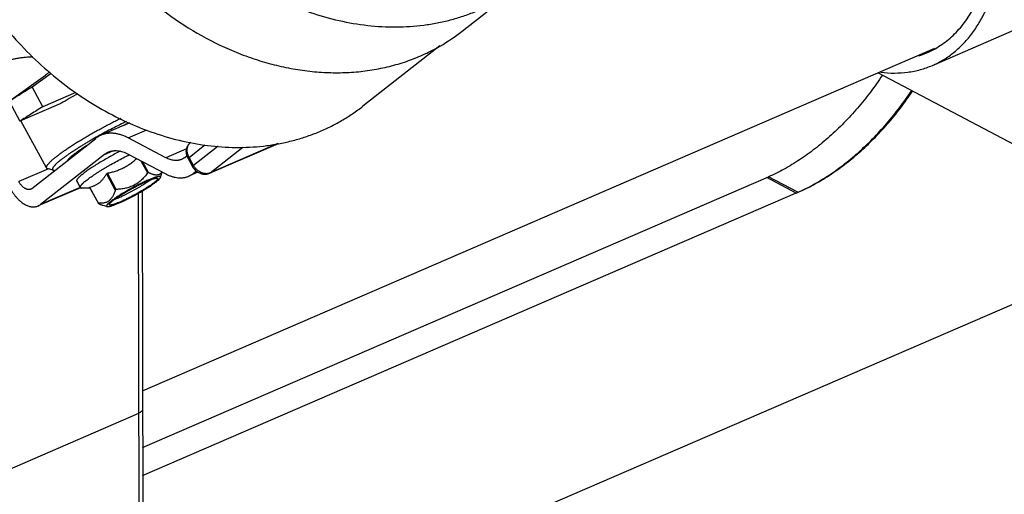
# Model space of a CAD drawing. Units: inches. Extents: x 0 to 221, y 0 to 155.
# Drawn here: x 177 to 181, y 94 to 96 of the extents above; entities that cross this region are included whole.
import ezdxf

# ---------------------------------------------------------------- set-up
doc = ezdxf.new("R2010")
doc.units = ezdxf.units.IN
doc.header["$LTSCALE"] = 1.87
doc.header["$MEASUREMENT"] = 0
doc.layers.get('0').update_dxf_attribs({"linetype": 'CONTINUOUS'})

msp = doc.modelspace()

# ---------------------------------------------------------------- linework, layer by layer
at = {"linetype": 'Continuous'}
for p, q in [((178.5386, 95.8476), (178.7898, 96.0448)), ((180.5575, 95.7004), (180.9955, 95.8899)), ((178.5386, 95.8476), (178.5393, 95.8481)), ((177.1659, 94.3019), (180.5685, 95.7738)), ((178.443, 95.7852), (178.1126, 95.5256)), ((180.3246, 95.6683), (180.9629, 95.3314)), ((176.5932, 95.5463), (176.7489, 95.6585)), ((176.6916, 95.6085), (176.7736, 95.6673)), ((176.7383, 95.5228), (176.6916, 95.6085)), ((176.8795, 95.5846), (176.7383, 95.5228)), ((176.5932, 95.5463), (176.6399, 95.4605)), ((176.8155, 95.5365), (176.6399, 95.4605)), ((176.7532, 95.2601), (176.6432, 95.4619)), ((177.1108, 95.4534), (176.988, 95.4003)), ((177.1048, 95.3887), (177.1852, 95.4235)), ((176.6912, 95.1714), (176.965, 95.3865)), ((177.2664, 95.3034), (177.1048, 95.3887)), ((177.0024, 95.3179), (177.038, 95.3333)), ((177.3556, 95.342), (177.2664, 95.3034)), ((177.3661, 95.3053), (177.4337, 95.3584)), ((177.4904, 95.3539), (177.3848, 95.271)), ((177.4542, 95.237), (177.7497, 95.3648)), ((177.7475, 95.3643), (177.4567, 95.2385)), ((177.4567, 95.2385), (177.597, 95.3487)), ((177.0024, 95.3179), (176.7286, 95.1028)), ((177.1049, 95.3195), (177.2665, 95.2342)), ((177.1588, 95.291), (177.1877, 95.2382)), ((177.3472, 95.3046), (177.3568, 95.3122)), ((177.3618, 95.3003), (177.3805, 95.266)), ((177.3848, 95.271), (177.3661, 95.3053)), ((176.7622, 95.2559), (176.6352, 95.2009)), ((176.7836, 95.2497), (176.7573, 95.2572)), ((177.1919, 95.24), (177.1662, 95.2871)), ((177.3973, 95.246), (177.3846, 95.236)), ((176.8834, 95.2032), (176.8983, 95.1758)), ((177.0112, 95.2343), (177.0491, 95.1647)), ((177.0536, 95.1675), (177.0156, 95.2371)), ((177.1664, 94.0587), (179.8543, 95.2214)), ((177.2434, 95.2192), (177.2505, 95.2427)), ((177.4042, 95.2413), (177.3652, 95.2244)), ((177.4012, 95.2432), (177.3846, 95.236)), ((177.4542, 95.237), (177.4567, 95.2385)), ((179.9725, 95.1519), (179.8468, 95.2182)), ((179.9799, 95.1551), (179.8543, 95.2214)), ((176.8992, 95.1748), (176.7178, 95.0964)), ((176.8982, 95.1762), (176.7286, 95.1028)), ((176.8983, 95.1758), (176.8992, 95.1748)), ((176.9409, 95.173), (176.9048, 95.1734)), ((176.9389, 95.1768), (176.9391, 95.1777)), ((176.9389, 95.1768), (176.9769, 95.1072)), ((176.9771, 95.1081), (176.9391, 95.1777)), ((177.1477, 95.1509), (177.1519, 93.0415)), ((177.1643, 95.1604), (177.1684, 93.0592)), ((177.1666, 93.9382), (179.9799, 95.1551)), ((176.9771, 95.1081), (176.9769, 95.1072)), ((177.0136, 95.0939), (176.9978, 95.0985)), ((177.1682, 93.0596), (181.7471, 95.0403)), ((176.3886, 93.8763), (177.1496, 94.2055))]:
    msp.add_line(p, q, dxfattribs=at)
for centre, radius, start, end in [((178.0403, 96.4836), 0.808, 299.9756, 308.0816), ((180.3872, 96.0941), 0.37, 287.6169, 293.3871), ((180.3872, 96.0939), 0.3698, 293.3967, 299.509), ((179.9671, 90.9077), 5.7382, 123.87926, 124.11281), ((177.9324, 93.6892), 2.1587, 118.9161, 121.1573), ((177.4626, 94.6212), 0.9038, 112.9204, 114.8897), ((177.443, 94.6634), 0.8571, 112.8102, 114.5864), ((177.0836, 95.0468), 0.3447, 127.842, 128.15), ((177.0641, 95.0748), 0.3104, 128.1473, 128.5234), ((177.418, 95.331), 0.064, 197.091, 208.6338), ((177.5272, 94.4039), 0.9777, 121.5475, 121.8563), ((177.4588, 94.6173), 0.6775, 113.1962, 113.5892), ((177.441, 95.2747), 0.0394, 289.3274, 293.3884), ((179.5229, 95.9671), 0.8159, 293.3936, 293.9509), ((177.5692, 94.3277), 0.9854, 121.5487, 121.8551)]:
    msp.add_arc(centre, radius, start, end, dxfattribs=at)
for points, knots in [([(177.076, 96.631), (177.0982, 96.5902), (177.1465, 96.5105), (177.2293, 96.3977), (177.3217, 96.2928), (177.4226, 96.1969), (177.5307, 96.1114), (177.6448, 96.0373), (177.7634, 95.9753), (177.8851, 95.9265), (178.0084, 95.8912), (178.1318, 95.8701), (178.2538, 95.8633), (178.3536, 95.8698), (178.4311, 95.8822), (178.4876, 95.8951), (178.5427, 95.9115), (178.5961, 95.9314), (178.6477, 95.9547), (178.6974, 95.9813), (178.7449, 96.0113), (178.7751, 96.0333), (178.7898, 96.0448)], [0, 0, 0, 0, 0.068117, 0.136506, 0.204847, 0.272848, 0.340217, 0.406688, 0.472029, 0.536053, 0.598628, 0.659688, 0.719239, 0.777361, 0.805949, 0.834247, 0.862288, 0.890107, 0.917744, 0.945241, 0.972644, 1, 1, 1, 1]), ([(180.5694, 95.7721), (180.5794, 95.7778), (180.5991, 95.7902), (180.627, 95.8115), (180.6533, 95.8356), (180.6867, 95.8717), (180.7161, 95.9128), (180.7416, 95.958), (180.7652, 96.0076), (180.7896, 96.0753), (180.8103, 96.1631), (180.8227, 96.2576), (180.8252, 96.3229), (180.8251, 96.3563)], [0, 0, 0, 0, 0.051857, 0.104326, 0.157672, 0.212134, 0.325147, 0.384116, 0.444868, 0.571998, 0.706966, 0.849773, 1, 1, 1, 1]), ([(180.73, 95.841), (180.7411, 95.856), (180.7621, 95.8881), (180.7893, 95.9402), (180.8125, 95.9968), (180.8315, 96.0577), (180.8465, 96.1224), (180.8571, 96.1907), (180.8634, 96.2621), (180.8647, 96.3107), (180.8647, 96.3354)], [0, 0, 0, 0, 0.107979, 0.220401, 0.337652, 0.459965, 0.587428, 0.720032, 0.857666, 1, 1, 1, 1]), ([(176.4124, 96.1072), (176.4345, 96.0667), (176.4824, 95.9876), (176.5645, 95.8757), (176.6562, 95.7716), (176.7563, 95.6765), (176.8636, 95.5917), (176.9767, 95.5181), (177.0944, 95.4567), (177.2151, 95.4082), (177.3374, 95.3732), (177.4599, 95.3522), (177.5809, 95.3455), (177.6799, 95.3519), (177.7568, 95.3643), (177.8129, 95.3771), (177.8675, 95.3934), (177.9205, 95.4131), (177.9717, 95.4362), (178.0209, 95.4626), (178.0681, 95.4923), (178.098, 95.5142), (178.1126, 95.5256)], [0, 0, 0, 0, 0.068117, 0.136506, 0.204847, 0.272848, 0.340217, 0.406688, 0.472029, 0.536053, 0.598628, 0.659688, 0.719239, 0.777361, 0.805949, 0.834247, 0.862288, 0.890107, 0.917744, 0.945241, 0.972644, 1, 1, 1, 1]), ([(177.2149, 95.9672), (177.2619, 95.9293), (177.3595, 95.8597), (177.4905, 95.7891), (177.5982, 95.7442), (177.6794, 95.7166), (177.7611, 95.6951), (177.8427, 95.6798), (177.9239, 95.6707), (178.0043, 95.6679), (178.0833, 95.6715), (178.1606, 95.6814), (178.2358, 95.6975), (178.2965, 95.7162), (178.3435, 95.7342), (178.3892, 95.7541), (178.4225, 95.7712), (178.444, 95.7837)], [0, 0, 0, 0, 0.137257, 0.271622, 0.337531, 0.402478, 0.466419, 0.529329, 0.591206, 0.652069, 0.711962, 0.770952, 0.829128, 0.886602, 0.915123, 0.943519, 1, 1, 1, 1]), ([(180.5575, 95.7004), (180.5742, 95.7076), (180.6068, 95.7246), (180.6522, 95.7568), (180.6938, 95.7957), (180.7184, 95.8253), (180.73, 95.841)], [0, 0, 0, 0, 0.242611, 0.488289, 0.73991, 1, 1, 1, 1]), ([(176.5713, 95.7098), (176.5729, 95.7111), (176.5764, 95.7136), (176.582, 95.7169), (176.5881, 95.7199), (176.5946, 95.7226), (176.6015, 95.7251), (176.6088, 95.7272), (176.6164, 95.7291), (176.6242, 95.7307), (176.6324, 95.7321), (176.6407, 95.7334), (176.6493, 95.7344), (176.6611, 95.7357), (176.6763, 95.737), (176.6886, 95.7378), (176.6948, 95.7382)], [0, 0, 0, 0, 0.049037, 0.099908, 0.152725, 0.207561, 0.264427, 0.323283, 0.384057, 0.446651, 0.510961, 0.576871, 0.644271, 0.71305, 0.85434, 1, 1, 1, 1]), ([(180.3362, 95.671), (180.3556, 95.6687), (180.3941, 95.6663), (180.442, 95.6694), (180.4789, 95.6755), (180.5059, 95.6819), (180.5321, 95.6901), (180.5491, 95.6968), (180.5575, 95.7004)], [0, 0, 0, 0, 0.260073, 0.511633, 0.635067, 0.757357, 0.878874, 1, 1, 1, 1]), ([(180.343, 95.6586), (180.3265, 95.6338), (180.2922, 95.5855), (180.2369, 95.5169), (180.1784, 95.453), (180.1172, 95.3944), (180.0538, 95.3414), (179.9887, 95.2946), (179.9224, 95.2543), (179.8769, 95.2315), (179.8541, 95.2214)], [0, 0, 0, 0, 0.134456, 0.267217, 0.397709, 0.525403, 0.64983, 0.770593, 0.887382, 1, 1, 1, 1]), ([(176.5932, 95.5463), (176.6088, 95.5566), (176.6414, 95.5777), (176.6744, 95.5981), (176.6916, 95.6085)], [0, 0, 0, 0, 0.482988, 1, 1, 1, 1]), ([(179.9725, 95.1519), (179.9956, 95.1619), (180.0417, 95.1845), (180.109, 95.2248), (180.1751, 95.2717), (180.2395, 95.3251), (180.3017, 95.3843), (180.361, 95.4488), (180.4171, 95.5183), (180.4519, 95.5672), (180.4686, 95.5923)], [0, 0, 0, 0, 0.112359, 0.228972, 0.349639, 0.474049, 0.6018, 0.732411, 0.865341, 1, 1, 1, 1]), ([(179.9799, 95.1551), (180.0028, 95.1651), (180.0485, 95.1874), (180.1152, 95.2272), (180.1808, 95.2736), (180.2447, 95.3263), (180.3064, 95.3848), (180.3654, 95.4485), (180.4212, 95.5171), (180.4558, 95.5654), (180.4725, 95.5902)], [0, 0, 0, 0, 0.112422, 0.229066, 0.349735, 0.474126, 0.601847, 0.732428, 0.865338, 1, 1, 1, 1]), ([(176.7383, 95.5228), (176.7296, 95.5175), (176.7125, 95.507), (176.6874, 95.4913), (176.6633, 95.4759), (176.6476, 95.4656), (176.6399, 95.4605)], [0, 0, 0, 0, 0.262224, 0.517011, 0.763283, 1, 1, 1, 1]), ([(177.098, 95.4597), (177.0881, 95.455), (177.0678, 95.4452), (177.0373, 95.4297), (177.0063, 95.4133), (176.9755, 95.3964), (176.9501, 95.3819), (176.9304, 95.3703), (176.916, 95.3616), (176.902, 95.3531), (176.8886, 95.3446), (176.8757, 95.3363), (176.8634, 95.3282), (176.8518, 95.3204), (176.8409, 95.3128), (176.8308, 95.3055), (176.8214, 95.2985), (176.813, 95.2919), (176.8065, 95.2866), (176.8018, 95.2826), (176.7986, 95.2797), (176.7956, 95.277), (176.7929, 95.2743), (176.7904, 95.2718), (176.7881, 95.2694), (176.7861, 95.2672), (176.7844, 95.265), (176.7829, 95.263), (176.7817, 95.2611), (176.7807, 95.2594), (176.78, 95.2578), (176.7795, 95.2563), (176.7793, 95.2549), (176.7793, 95.2538), (176.7795, 95.2531), (176.7797, 95.2526), (176.78, 95.2521), (176.7803, 95.2516), (176.7807, 95.2512), (176.7813, 95.2507), (176.7823, 95.2502), (176.7832, 95.2498), (176.7836, 95.2497)], [0, 0, 0, 0, 0.084836, 0.173259, 0.263724, 0.354648, 0.444441, 0.488422, 0.531534, 0.573589, 0.614405, 0.653805, 0.691617, 0.727678, 0.761836, 0.793945, 0.823871, 0.851492, 0.876699, 0.888368, 0.8994, 0.909786, 0.919518, 0.928591, 0.937001, 0.944745, 0.951826, 0.958249, 0.964024, 0.969168, 0.973709, 0.977693, 0.981188, 0.984298, 0.985756, 0.987177, 0.988586, 0.990007, 0.991466, 0.992983, 0.996271, 1, 1, 1, 1]), ([(177.0727, 95.4721), (177.0662, 95.4689), (177.053, 95.4624), (177.0332, 95.4523), (177.0132, 95.4418), (176.9931, 95.4311), (176.9731, 95.4201), (176.9533, 95.409), (176.9338, 95.3979), (176.9148, 95.3867), (176.8963, 95.3755), (176.8785, 95.3646), (176.8615, 95.3538), (176.8455, 95.3433), (176.8304, 95.3331), (176.8165, 95.3234), (176.8056, 95.3155), (176.7976, 95.3094), (176.7938, 95.3065), (176.7919, 95.305)], [0, 0, 0, 0, 0.066685, 0.134814, 0.203956, 0.273674, 0.34353, 0.41308, 0.481887, 0.549516, 0.61554, 0.679545, 0.741129, 0.799906, 0.855512, 0.907602, 0.955862, 0.978465, 1, 1, 1, 1]), ([(176.988, 95.4003), (176.986, 95.3994), (176.982, 95.3975), (176.9761, 95.3942), (176.9704, 95.3906), (176.9668, 95.3879), (176.965, 95.3865)], [0, 0, 0, 0, 0.248283, 0.497262, 0.74763, 1, 1, 1, 1]), ([(177.1048, 95.3887), (177.0997, 95.3914), (177.0895, 95.3962), (177.074, 95.4021), (177.0586, 95.4062), (177.0459, 95.4082), (177.036, 95.4089), (177.0288, 95.409), (177.0216, 95.4086), (177.0146, 95.4078), (177.0077, 95.4066), (177.001, 95.4049), (176.9944, 95.4029), (176.9901, 95.4012), (176.988, 95.4003)], [0, 0, 0, 0, 0.142432, 0.278754, 0.409281, 0.534518, 0.595394, 0.655233, 0.714156, 0.772295, 0.829794, 0.886805, 0.943485, 1, 1, 1, 1]), ([(176.8722, 95.319), (176.874, 95.3204), (176.8777, 95.3233), (176.8837, 95.3277), (176.89, 95.3322), (176.8967, 95.3369), (176.9038, 95.3417), (176.9139, 95.3484), (176.9217, 95.3534), (176.927, 95.3567)], [0, 0, 0, 0, 0.103564, 0.213973, 0.33088, 0.453949, 0.582802, 0.717041, 1, 1, 1, 1]), ([(176.8724, 95.3189), (176.8741, 95.3203), (176.8778, 95.3231), (176.8835, 95.3273), (176.8896, 95.3317), (176.8962, 95.3363), (176.9032, 95.3411), (176.9131, 95.3477), (176.9209, 95.3527), (176.9261, 95.356)], [0, 0, 0, 0, 0.101585, 0.210727, 0.327009, 0.449992, 0.579238, 0.714298, 1, 1, 1, 1]), ([(177.0708, 95.3322), (177.0629, 95.3281), (177.0472, 95.3198), (177.0239, 95.307), (177.0012, 95.294), (176.9828, 95.283), (176.9688, 95.2743), (176.9588, 95.268), (176.9492, 95.2618), (176.9401, 95.2557), (176.9316, 95.2499), (176.9237, 95.2443), (176.9164, 95.2389), (176.9117, 95.2353), (176.9095, 95.2336)], [0, 0, 0, 0, 0.140642, 0.281958, 0.421273, 0.555951, 0.620753, 0.683453, 0.743757, 0.801383, 0.856063, 0.907545, 0.955597, 1, 1, 1, 1]), ([(177.0193, 95.328), (177.0208, 95.3287), (177.024, 95.3299), (177.0288, 95.3314), (177.0337, 95.3326), (177.0388, 95.3335), (177.0439, 95.3341), (177.051, 95.3345), (177.06, 95.3341), (177.0711, 95.3323), (177.0823, 95.3293), (177.0937, 95.3251), (177.1012, 95.3215), (177.1049, 95.3195)], [0, 0, 0, 0, 0.056517, 0.113201, 0.170214, 0.227716, 0.285859, 0.344785, 0.465454, 0.590697, 0.721231, 0.857561, 1, 1, 1, 1]), ([(177.3568, 95.3122), (177.356, 95.3148), (177.3548, 95.3201), (177.354, 95.3282), (177.3543, 95.3363), (177.3556, 95.3429), (177.3572, 95.3481), (177.3587, 95.3518), (177.3605, 95.3554), (177.3625, 95.3588), (177.3649, 95.3621), (177.3674, 95.3652), (177.3702, 95.368), (177.3723, 95.3697), (177.3733, 95.3706)], [0, 0, 0, 0, 0.126841, 0.252946, 0.378362, 0.503206, 0.565503, 0.627715, 0.689856, 0.751943, 0.81399, 0.876009, 0.938009, 1, 1, 1, 1]), ([(177.3661, 95.3053), (177.3643, 95.3086), (177.3612, 95.3155), (177.3588, 95.3245), (177.358, 95.3317), (177.3578, 95.337), (177.3582, 95.3422), (177.3587, 95.3456), (177.3591, 95.3472)], [0, 0, 0, 0, 0.262371, 0.51774, 0.642159, 0.764052, 0.883335, 1, 1, 1, 1]), ([(177.3591, 95.3472), (177.3594, 95.3484), (177.36, 95.3507), (177.3612, 95.3541), (177.3626, 95.3573), (177.3643, 95.3604), (177.3662, 95.3633), (177.3684, 95.3659), (177.3707, 95.3684), (177.3724, 95.3699), (177.3733, 95.3706)], [0, 0, 0, 0, 0.130303, 0.258676, 0.385236, 0.510221, 0.633886, 0.75652, 0.878446, 1, 1, 1, 1]), ([(176.7919, 95.305), (176.7902, 95.3036), (176.7868, 95.301), (176.782, 95.297), (176.7775, 95.2932), (176.7734, 95.2895), (176.7696, 95.286), (176.7662, 95.2827), (176.7632, 95.2796), (176.7605, 95.2767), (176.7582, 95.2739), (176.7566, 95.2717), (176.7555, 95.27), (176.7548, 95.2689), (176.7542, 95.2678), (176.7537, 95.2667), (176.7533, 95.2657), (176.753, 95.2647), (176.7528, 95.2638), (176.7527, 95.263), (176.7526, 95.2622), (176.7527, 95.2614), (176.7529, 95.2607), (176.7531, 95.2603), (176.7532, 95.2601)], [0, 0, 0, 0, 0.107886, 0.209934, 0.30598, 0.395902, 0.479605, 0.557008, 0.628047, 0.692688, 0.750935, 0.802838, 0.826449, 0.848527, 0.869103, 0.888221, 0.905935, 0.922317, 0.937459, 0.951482, 0.964538, 0.976818, 0.988551, 1, 1, 1, 1]), ([(176.8451, 95.2924), (176.8453, 95.2929), (176.8459, 95.294), (176.8471, 95.2957), (176.8485, 95.2975), (176.8495, 95.2987), (176.8501, 95.2994)], [0, 0, 0, 0, 0.202416, 0.43594, 0.70163, 1, 1, 1, 1]), ([(176.8509, 95.2988), (176.8507, 95.2985), (176.8503, 95.2979), (176.8499, 95.2971), (176.8495, 95.2964), (176.8494, 95.2959), (176.8493, 95.2956)], [0, 0, 0, 0, 0.305105, 0.572385, 0.803241, 1, 1, 1, 1]), ([(176.8501, 95.2994), (176.8507, 95.3), (176.8519, 95.3014), (176.8539, 95.3034), (176.8562, 95.3056), (176.8587, 95.3079), (176.8614, 95.3102), (176.8654, 95.3136), (176.8685, 95.3162), (176.8707, 95.3179)], [0, 0, 0, 0, 0.095022, 0.198792, 0.311249, 0.432312, 0.56187, 0.699797, 1, 1, 1, 1]), ([(176.8509, 95.2988), (176.8512, 95.2993), (176.852, 95.3004), (176.8532, 95.3017), (176.8544, 95.303), (176.8558, 95.3045), (176.8578, 95.3065), (176.8605, 95.309), (176.8636, 95.3117), (176.8671, 95.3146), (176.8695, 95.3166), (176.8708, 95.3176)], [0, 0, 0, 0, 0.063587, 0.148, 0.197251, 0.250916, 0.370764, 0.506422, 0.656998, 0.82173, 1, 1, 1, 1]), ([(176.9245, 95.2062), (176.927, 95.2081), (176.9323, 95.2122), (176.9407, 95.2183), (176.9499, 95.2247), (176.9598, 95.2314), (176.9704, 95.2384), (176.9815, 95.2455), (176.9932, 95.2527), (177.0054, 95.2601), (177.0179, 95.2675), (177.0351, 95.2774), (177.057, 95.2896), (177.0834, 95.3036), (177.1011, 95.3126), (177.1099, 95.3169)], [0, 0, 0, 0, 0.044149, 0.092343, 0.144306, 0.199734, 0.258301, 0.319657, 0.383435, 0.449251, 0.516709, 0.585402, 0.724823, 0.864145, 1, 1, 1, 1]), ([(177.0024, 95.3179), (177.0037, 95.319), (177.0064, 95.3209), (177.0106, 95.3236), (177.0149, 95.326), (177.0178, 95.3274), (177.0193, 95.328)], [0, 0, 0, 0, 0.252364, 0.502735, 0.751719, 1, 1, 1, 1]), ([(177.0156, 95.2371), (177.0215, 95.2384), (177.033, 95.2412), (177.0473, 95.2454), (177.0585, 95.2494), (177.0668, 95.2526), (177.075, 95.2561), (177.0831, 95.2599), (177.091, 95.2641), (177.0987, 95.2685), (177.1063, 95.2732), (177.1137, 95.2781), (177.1209, 95.2833), (177.1302, 95.2905), (177.137, 95.2963), (177.1414, 95.3002)], [0, 0, 0, 0, 0.125362, 0.250641, 0.313252, 0.375836, 0.438391, 0.500916, 0.563409, 0.625869, 0.688298, 0.750696, 0.813064, 0.875404, 1, 1, 1, 1]), ([(177.3339, 95.2967), (177.3327, 95.2962), (177.3302, 95.2952), (177.3264, 95.294), (177.3225, 95.293), (177.3186, 95.2923), (177.3145, 95.2919), (177.3089, 95.2916), (177.3018, 95.2919), (177.2931, 95.2933), (177.2842, 95.2957), (177.2752, 95.299), (177.2693, 95.3018), (177.2664, 95.3034)], [0, 0, 0, 0, 0.056516, 0.1132, 0.170214, 0.227716, 0.285858, 0.344785, 0.465453, 0.590698, 0.72123, 0.857563, 1, 1, 1, 1]), ([(177.3472, 95.3046), (177.3462, 95.3038), (177.3441, 95.3023), (177.3408, 95.3002), (177.3374, 95.2983), (177.3351, 95.2972), (177.3339, 95.2967)], [0, 0, 0, 0, 0.252354, 0.502727, 0.751718, 1, 1, 1, 1]), ([(177.3618, 95.3003), (177.3618, 95.3004), (177.3618, 95.3005), (177.3617, 95.3006), (177.3618, 95.3008), (177.3619, 95.3011), (177.362, 95.3013), (177.3622, 95.3016), (177.3624, 95.3018), (177.3627, 95.3023), (177.3633, 95.3028), (177.3641, 95.3036), (177.365, 95.3044), (177.3657, 95.305), (177.3661, 95.3053)], [0, 0, 0, 0, 0.023119, 0.048406, 0.077542, 0.111626, 0.151316, 0.197005, 0.248925, 0.307189, 0.442872, 0.604003, 0.790052, 1, 1, 1, 1]), ([(176.7532, 95.2601), (176.7533, 95.2599), (176.7535, 95.2596), (176.7539, 95.2591), (176.7543, 95.2587), (176.7549, 95.2582), (176.7559, 95.2577), (176.7568, 95.2574), (176.7573, 95.2572)], [0, 0, 0, 0, 0.109183, 0.22006, 0.334249, 0.45323, 0.710343, 1, 1, 1, 1]), ([(176.7836, 95.2497), (176.7841, 95.2496), (176.785, 95.2494), (176.7865, 95.2492), (176.7882, 95.2491), (176.7894, 95.2491), (176.79, 95.2491)], [0, 0, 0, 0, 0.212379, 0.448986, 0.711205, 1, 1, 1, 1]), ([(177.3848, 95.271), (177.3844, 95.2707), (177.3837, 95.2701), (177.3828, 95.2693), (177.382, 95.2685), (177.3814, 95.268), (177.3811, 95.2675), (177.3809, 95.2673), (177.3807, 95.267), (177.3806, 95.2668), (177.3805, 95.2665), (177.3804, 95.2663), (177.3805, 95.2662), (177.3805, 95.2661), (177.3805, 95.266)], [0, 0, 0, 0, 0.209954, 0.395994, 0.557122, 0.692808, 0.751073, 0.80299, 0.848679, 0.888372, 0.922454, 0.95159, 0.97688, 1, 1, 1, 1]), ([(177.3805, 95.266), (177.3819, 95.2635), (177.385, 95.2586), (177.3906, 95.2519), (177.397, 95.246), (177.4017, 95.2427), (177.4042, 95.2413)], [0, 0, 0, 0, 0.250374, 0.500913, 0.750976, 1, 1, 1, 1]), ([(177.4175, 95.2401), (177.4141, 95.2417), (177.4092, 95.2444), (177.4031, 95.2489), (177.3973, 95.2539), (177.3909, 95.2611), (177.3866, 95.2676), (177.3848, 95.271)], [0, 0, 0, 0, 0.243616, 0.368082, 0.493774, 0.746985, 1, 1, 1, 1]), ([(176.9095, 95.2336), (176.9084, 95.2327), (176.9061, 95.2309), (176.9028, 95.2282), (176.8998, 95.2256), (176.897, 95.2231), (176.8944, 95.2208), (176.8921, 95.2186), (176.8901, 95.2164), (176.8883, 95.2144), (176.8868, 95.2126), (176.8855, 95.2109), (176.8846, 95.2095), (176.884, 95.2084), (176.8837, 95.2077), (176.8834, 95.207), (176.8832, 95.2064), (176.8831, 95.2058), (176.883, 95.2052), (176.883, 95.2046), (176.883, 95.2041), (176.8832, 95.2037), (176.8833, 95.2034), (176.8834, 95.2032)], [0, 0, 0, 0, 0.107888, 0.209937, 0.305982, 0.395905, 0.479609, 0.557013, 0.628053, 0.692695, 0.750942, 0.802845, 0.848525, 0.869102, 0.88822, 0.905934, 0.922316, 0.937459, 0.951482, 0.964538, 0.976818, 0.988551, 1, 1, 1, 1]), ([(176.9245, 95.2062), (176.9233, 95.2052), (176.9211, 95.2034), (176.9178, 95.2008), (176.9147, 95.1982), (176.912, 95.1957), (176.9094, 95.1934), (176.9071, 95.1911), (176.9051, 95.189), (176.9033, 95.187), (176.9017, 95.1851), (176.9004, 95.1834), (176.8996, 95.182), (176.899, 95.181), (176.8987, 95.1803), (176.8984, 95.1796), (176.8982, 95.1789), (176.898, 95.1783), (176.8979, 95.1778), (176.8979, 95.1772), (176.898, 95.1767), (176.8981, 95.1762), (176.8983, 95.1759), (176.8983, 95.1758)], [0, 0, 0, 0, 0.107888, 0.209937, 0.305982, 0.395905, 0.479609, 0.557013, 0.628053, 0.692695, 0.750942, 0.802845, 0.848525, 0.869102, 0.88822, 0.905934, 0.922316, 0.937459, 0.951482, 0.964538, 0.976818, 0.988551, 1, 1, 1, 1]), ([(176.9805, 95.1961), (176.9821, 95.1973), (176.9851, 95.1999), (176.9893, 95.204), (176.9934, 95.2084), (176.9973, 95.2131), (177.0011, 95.2181), (177.0046, 95.2233), (177.008, 95.2287), (177.0101, 95.2325), (177.0112, 95.2343)], [0, 0, 0, 0, 0.118521, 0.23864, 0.360576, 0.484476, 0.610401, 0.738345, 0.868245, 1, 1, 1, 1]), ([(177.2434, 95.2192), (177.2435, 95.2193), (177.2435, 95.2196), (177.2436, 95.2202), (177.2436, 95.2207), (177.2435, 95.2211), (177.2434, 95.2215), (177.2432, 95.2218), (177.2429, 95.2221), (177.2424, 95.2224), (177.242, 95.2226), (177.2415, 95.2228), (177.2411, 95.2229), (177.2403, 95.223), (177.2393, 95.2231), (177.2379, 95.2231), (177.2364, 95.223), (177.2346, 95.2227), (177.2327, 95.2224), (177.2306, 95.222), (177.2283, 95.2214), (177.2259, 95.2208), (177.2233, 95.22), (177.2205, 95.2191), (177.2165, 95.2178), (177.2111, 95.2159), (177.2042, 95.2133), (177.1968, 95.2103), (177.1889, 95.2069), (177.1807, 95.2033), (177.172, 95.1993), (177.1631, 95.195), (177.1539, 95.1905), (177.1414, 95.1842), (177.1255, 95.1759), (177.1067, 95.1656), (177.0913, 95.1567), (177.0794, 95.1496), (177.0709, 95.1443), (177.0628, 95.1392), (177.0552, 95.1342), (177.048, 95.1294), (177.0413, 95.1247), (177.0352, 95.1203), (177.0314, 95.1174), (177.0296, 95.116)], [0, 0, 0, 0, 0.00187, 0.003596, 0.006685, 0.008109, 0.009493, 0.010873, 0.012288, 0.015344, 0.017047, 0.018892, 0.020895, 0.023065, 0.027944, 0.033579, 0.039997, 0.047212, 0.055228, 0.064044, 0.073655, 0.084052, 0.095223, 0.107153, 0.119827, 0.147327, 0.177559, 0.210333, 0.245439, 0.282648, 0.321718, 0.36239, 0.404396, 0.447457, 0.535592, 0.624455, 0.711682, 0.753956, 0.794959, 0.834421, 0.87208, 0.907691, 0.941021, 0.971856, 1, 1, 1, 1]), ([(177.0399, 95.1204), (177.0414, 95.1216), (177.0446, 95.1241), (177.0498, 95.1278), (177.0554, 95.1318), (177.0614, 95.1359), (177.0679, 95.1401), (177.0747, 95.1445), (177.0819, 95.1489), (177.0919, 95.155), (177.1049, 95.1626), (177.1209, 95.1715), (177.137, 95.18), (177.1504, 95.1868), (177.1609, 95.192), (177.1685, 95.1955), (177.1759, 95.1989), (177.1829, 95.202), (177.1896, 95.2049), (177.1959, 95.2074), (177.2018, 95.2097), (177.2072, 95.2116), (177.2115, 95.213), (177.2146, 95.214), (177.2168, 95.2146), (177.2188, 95.2151), (177.2207, 95.2155), (177.2224, 95.2158), (177.224, 95.2161), (177.2254, 95.2163), (177.2267, 95.2163), (177.2279, 95.2163), (177.2288, 95.2162), (177.2297, 95.216), (177.2304, 95.2158), (177.2308, 95.2154), (177.2311, 95.2151), (177.2312, 95.215), (177.2313, 95.2149)], [0, 0, 0, 0, 0.027004, 0.056482, 0.088261, 0.12216, 0.157977, 0.1955, 0.234504, 0.274756, 0.358025, 0.443303, 0.528532, 0.611657, 0.651801, 0.690676, 0.728048, 0.763693, 0.797401, 0.828972, 0.858223, 0.884987, 0.909116, 0.920153, 0.930487, 0.940105, 0.949, 0.957164, 0.964593, 0.971289, 0.977259, 0.982515, 0.987086, 0.991016, 0.994382, 0.99731, 0.998671, 1, 1, 1, 1]), ([(177.0457, 95.1249), (177.0484, 95.1259), (177.0542, 95.1282), (177.063, 95.1319), (177.0725, 95.1361), (177.0825, 95.1408), (177.0928, 95.1458), (177.1035, 95.1512), (177.1143, 95.1568), (177.1252, 95.1626), (177.1359, 95.1686), (177.1465, 95.1746), (177.1568, 95.1807), (177.1666, 95.1867), (177.176, 95.1925), (177.1847, 95.1982), (177.1926, 95.2036), (177.1976, 95.2072), (177.2, 95.209)], [0, 0, 0, 0, 0.050008, 0.104849, 0.163945, 0.226666, 0.29234, 0.360261, 0.429695, 0.499892, 0.570093, 0.639538, 0.707476, 0.773175, 0.835928, 0.89506, 0.949944, 1, 1, 1, 1]), ([(177.1877, 95.2382), (177.1857, 95.2355), (177.1818, 95.2303), (177.1734, 95.2202), (177.1644, 95.2107), (177.1546, 95.202), (177.1468, 95.196), (177.1386, 95.1905), (177.13, 95.1856), (177.1211, 95.1813), (177.1119, 95.1776), (177.1025, 95.1746), (177.0897, 95.1713), (177.0767, 95.1692), (177.0635, 95.168), (177.0569, 95.1676), (177.0536, 95.1675)], [0, 0, 0, 0, 0.062169, 0.124365, 0.248816, 0.311128, 0.373491, 0.435911, 0.498392, 0.560935, 0.623537, 0.686193, 0.748897, 0.874375, 0.937178, 1, 1, 1, 1]), ([(177.2491, 95.2434), (177.2485, 95.2423), (177.2472, 95.2403), (177.2451, 95.2376), (177.2427, 95.2352), (177.24, 95.2331), (177.2371, 95.2315), (177.2339, 95.2303), (177.2304, 95.2295), (177.2268, 95.2292), (177.2229, 95.2293), (177.2189, 95.2298), (177.2147, 95.2308), (177.2103, 95.232), (177.2059, 95.2336), (177.2013, 95.2355), (177.1966, 95.2377), (177.1935, 95.2392), (177.1919, 95.24)], [0, 0, 0, 0, 0.056, 0.110129, 0.162743, 0.21441, 0.265906, 0.318148, 0.372072, 0.428506, 0.488059, 0.551095, 0.617742, 0.687949, 0.761538, 0.838263, 0.917847, 1, 1, 1, 1]), ([(177.2313, 95.2149), (177.2313, 95.2148), (177.2314, 95.2146), (177.2315, 95.2142), (177.2315, 95.2138), (177.2314, 95.2133), (177.2313, 95.2128), (177.2311, 95.2121), (177.2306, 95.2112), (177.23, 95.2102), (177.2292, 95.2092), (177.2282, 95.208), (177.2271, 95.2068), (177.2259, 95.2055), (177.2245, 95.2041), (177.2229, 95.2027), (177.2212, 95.2012), (177.2186, 95.199), (177.2166, 95.1974), (177.2152, 95.1963)], [0, 0, 0, 0, 0.01145, 0.023184, 0.048469, 0.062494, 0.077638, 0.111714, 0.1514, 0.197084, 0.248992, 0.307245, 0.371893, 0.442941, 0.52035, 0.604061, 0.693993, 0.790053, 1, 1, 1, 1]), ([(177.2255, 95.2007), (177.2267, 95.2017), (177.2291, 95.2036), (177.2325, 95.2065), (177.2354, 95.2091), (177.2376, 95.2112), (177.2391, 95.2128), (177.24, 95.2139), (177.2409, 95.2149), (177.2416, 95.2159), (177.2422, 95.2168), (177.2428, 95.2176), (177.2431, 95.2184), (177.2433, 95.219), (177.2434, 95.2192)], [0, 0, 0, 0, 0.185738, 0.354799, 0.506595, 0.640729, 0.70109, 0.756952, 0.808323, 0.855227, 0.89772, 0.935898, 0.969913, 1, 1, 1, 1]), ([(177.2665, 95.2342), (177.2708, 95.2319), (177.2794, 95.2278), (177.2925, 95.2229), (177.3055, 95.2194), (177.3183, 95.2174), (177.3287, 95.217), (177.3368, 95.2174), (177.3427, 95.218), (177.3486, 95.2191), (177.3542, 95.2205), (177.3598, 95.2222), (177.3634, 95.2236), (177.3652, 95.2244)], [0, 0, 0, 0, 0.142439, 0.278769, 0.409303, 0.534546, 0.655215, 0.714141, 0.772284, 0.829786, 0.886799, 0.943483, 1, 1, 1, 1]), ([(177.3652, 95.2244), (177.3669, 95.2252), (177.3703, 95.2268), (177.3753, 95.2295), (177.3801, 95.2326), (177.3831, 95.2349), (177.3846, 95.236)], [0, 0, 0, 0, 0.248281, 0.497265, 0.747636, 1, 1, 1, 1]), ([(177.4042, 95.2413), (177.4061, 95.2401), (177.41, 95.2381), (177.4161, 95.2356), (177.4224, 95.2339), (177.4289, 95.2329), (177.4354, 95.2327), (177.4419, 95.2333), (177.4482, 95.2347), (177.4522, 95.2362), (177.4542, 95.237)], [0, 0, 0, 0, 0.126703, 0.252815, 0.378349, 0.503363, 0.627941, 0.75218, 0.876172, 1, 1, 1, 1]), ([(177.4541, 95.2375), (177.4527, 95.237), (177.4498, 95.2362), (177.4454, 95.2354), (177.4409, 95.235), (177.4362, 95.2352), (177.4315, 95.2357), (177.4251, 95.2371), (177.4205, 95.2388), (177.4175, 95.2401)], [0, 0, 0, 0, 0.117097, 0.236027, 0.357131, 0.480639, 0.606694, 0.735343, 1, 1, 1, 1]), ([(176.598, 95.1717), (176.6001, 95.1678), (176.6046, 95.1602), (176.6119, 95.1493), (176.6196, 95.1391), (176.6278, 95.1297), (176.6363, 95.1211), (176.6451, 95.1136), (176.6541, 95.1071), (176.6602, 95.1034), (176.6633, 95.1018)], [0, 0, 0, 0, 0.137572, 0.272936, 0.405303, 0.533937, 0.658194, 0.777535, 0.891552, 1, 1, 1, 1]), ([(176.6632, 95.171), (176.6619, 95.1717), (176.6592, 95.1732), (176.6554, 95.176), (176.6516, 95.1793), (176.648, 95.1829), (176.6445, 95.1869), (176.6411, 95.1913), (176.638, 95.196), (176.6361, 95.1993), (176.6352, 95.2009)], [0, 0, 0, 0, 0.108445, 0.222467, 0.341805, 0.466063, 0.594698, 0.727061, 0.862433, 1, 1, 1, 1]), ([(176.6866, 95.1686), (176.6857, 95.1683), (176.684, 95.1677), (176.6812, 95.1671), (176.6784, 95.1669), (176.6755, 95.167), (176.6724, 95.1675), (176.6694, 95.1683), (176.6663, 95.1695), (176.6642, 95.1704), (176.6632, 95.171)], [0, 0, 0, 0, 0.113155, 0.22763, 0.344663, 0.465355, 0.590622, 0.721175, 0.857546, 1, 1, 1, 1]), ([(176.6912, 95.1714), (176.6905, 95.1708), (176.689, 95.1698), (176.6874, 95.169), (176.6866, 95.1686)], [0, 0, 0, 0, 0.502691, 1, 1, 1, 1]), ([(176.8992, 95.1748), (176.8995, 95.1746), (176.9, 95.1743), (176.9008, 95.174), (176.9014, 95.1738), (176.9022, 95.1736), (176.9033, 95.1735), (176.9042, 95.1734), (176.9048, 95.1734)], [0, 0, 0, 0, 0.193908, 0.302816, 0.42103, 0.549336, 0.68833, 1, 1, 1, 1]), ([(176.9391, 95.1777), (176.9428, 95.1785), (176.9484, 95.1799), (176.9556, 95.1824), (176.9609, 95.1845), (176.9661, 95.1869), (176.9711, 95.1896), (176.9759, 95.1927), (176.979, 95.195), (176.9805, 95.1961)], [0, 0, 0, 0, 0.250545, 0.375113, 0.499426, 0.623738, 0.748363, 0.873659, 1, 1, 1, 1]), ([(177.0136, 95.0939), (177.0139, 95.0938), (177.0146, 95.0937), (177.0156, 95.0936), (177.0169, 95.0936), (177.0182, 95.0937), (177.0198, 95.0939), (177.0214, 95.0941), (177.0232, 95.0945), (177.0252, 95.0949), (177.0273, 95.0954), (177.0304, 95.0963), (177.0346, 95.0975), (177.04, 95.0994), (177.0459, 95.1015), (177.0522, 95.104), (177.059, 95.1067), (177.0661, 95.1098), (177.0736, 95.1131), (177.0813, 95.1166), (177.0922, 95.1218), (177.1062, 95.1286), (177.1232, 95.1374), (177.1404, 95.1467), (177.1572, 95.1562), (177.1709, 95.1642), (177.1814, 95.1707), (177.1888, 95.1753), (177.196, 95.1799), (177.2028, 95.1844), (177.2091, 95.1887), (177.215, 95.1929), (177.2204, 95.1968), (177.2238, 95.1994), (177.2255, 95.2007)], [0, 0, 0, 0, 0.00387, 0.00833, 0.01342, 0.01916, 0.025562, 0.032633, 0.040373, 0.04878, 0.057848, 0.067571, 0.088938, 0.11279, 0.139011, 0.167472, 0.198023, 0.230505, 0.264745, 0.300558, 0.337753, 0.415471, 0.496214, 0.578224, 0.659716, 0.738913, 0.77711, 0.814096, 0.849668, 0.883637, 0.915819, 0.946043, 0.974153, 1, 1, 1, 1]), ([(177.0491, 95.1647), (177.0484, 95.1624), (177.0469, 95.1578), (177.0444, 95.151), (177.0416, 95.1446), (177.0385, 95.1386), (177.035, 95.133), (177.0312, 95.1278), (177.0271, 95.1232), (177.024, 95.1205), (177.0224, 95.1192)], [0, 0, 0, 0, 0.137112, 0.2712, 0.401921, 0.52898, 0.652186, 0.771534, 0.887284, 1, 1, 1, 1]), ([(177.2152, 95.1963), (177.2137, 95.1951), (177.2105, 95.1926), (177.2053, 95.1889), (177.1997, 95.1849), (177.1936, 95.1808), (177.1872, 95.1766), (177.1804, 95.1722), (177.1732, 95.1678), (177.1632, 95.1617), (177.1502, 95.1542), (177.1342, 95.1453), (177.1181, 95.1367), (177.1047, 95.1299), (177.0941, 95.1248), (177.0866, 95.1212), (177.0792, 95.1178), (177.0722, 95.1147), (177.0655, 95.1119), (177.0592, 95.1093), (177.0533, 95.107), (177.0479, 95.1051), (177.0436, 95.1037), (177.0405, 95.1027), (177.0383, 95.1021), (177.0363, 95.1016), (177.0344, 95.1012), (177.0327, 95.1009), (177.0311, 95.1006), (177.0297, 95.1005), (177.0284, 95.1004), (177.0272, 95.1004), (177.0263, 95.1005), (177.0254, 95.1007), (177.0247, 95.101), (177.0243, 95.1013), (177.024, 95.1016), (177.0239, 95.1017), (177.0238, 95.1018)], [0, 0, 0, 0, 0.027004, 0.056482, 0.088261, 0.12216, 0.157977, 0.1955, 0.234504, 0.274756, 0.358025, 0.443303, 0.528532, 0.611657, 0.651801, 0.690676, 0.728048, 0.763693, 0.797401, 0.828972, 0.858223, 0.884987, 0.909116, 0.920153, 0.930487, 0.940105, 0.949, 0.957164, 0.964593, 0.971289, 0.977259, 0.982515, 0.987086, 0.991016, 0.994382, 0.99731, 0.998671, 1, 1, 1, 1]), ([(177.0224, 95.1192), (177.0209, 95.118), (177.0177, 95.1158), (177.0125, 95.113), (177.007, 95.1109), (177.0013, 95.1094), (176.9954, 95.1084), (176.9894, 95.1078), (176.9833, 95.1078), (176.9791, 95.108), (176.9771, 95.1081)], [0, 0, 0, 0, 0.123596, 0.245864, 0.367929, 0.490751, 0.615036, 0.741224, 0.86953, 1, 1, 1, 1]), ([(177.0238, 95.1018), (177.0238, 95.1019), (177.0237, 95.1021), (177.0236, 95.1025), (177.0236, 95.1029), (177.0237, 95.1034), (177.0238, 95.1039), (177.024, 95.1046), (177.0245, 95.1055), (177.0251, 95.1065), (177.0259, 95.1076), (177.0269, 95.1087), (177.028, 95.1099), (177.0292, 95.1112), (177.0306, 95.1126), (177.0322, 95.114), (177.0339, 95.1155), (177.0365, 95.1177), (177.0385, 95.1193), (177.0399, 95.1204)], [0, 0, 0, 0, 0.01145, 0.023184, 0.048469, 0.062494, 0.077638, 0.111714, 0.1514, 0.197084, 0.248992, 0.307245, 0.371893, 0.442941, 0.52035, 0.604061, 0.693993, 0.790053, 1, 1, 1, 1]), ([(176.6633, 95.1018), (176.6657, 95.1005), (176.6705, 95.0983), (176.6777, 95.0956), (176.6849, 95.0936), (176.6919, 95.0925), (176.6988, 95.0922), (176.7054, 95.0927), (176.7118, 95.0941), (176.7159, 95.0955), (176.7178, 95.0964)], [0, 0, 0, 0, 0.142463, 0.278821, 0.409377, 0.534644, 0.655335, 0.772367, 0.886843, 1, 1, 1, 1]), ([(176.7178, 95.0964), (176.7197, 95.0972), (176.7235, 95.0991), (176.7269, 95.1015), (176.7286, 95.1028)], [0, 0, 0, 0, 0.497267, 1, 1, 1, 1]), ([(176.9769, 95.1072), (176.9786, 95.1063), (176.9822, 95.1045), (176.9875, 95.1021), (176.9927, 95.1001), (176.9961, 95.0989), (176.9978, 95.0985)], [0, 0, 0, 0, 0.265666, 0.521682, 0.766838, 1, 1, 1, 1]), ([(177.0296, 95.116), (177.0287, 95.1153), (177.0268, 95.1138), (177.0242, 95.1116), (177.0218, 95.1095), (177.0197, 95.1076), (177.0178, 95.1058), (177.0161, 95.104), (177.0147, 95.1024), (177.0137, 95.1012), (177.013, 95.1002), (177.0126, 95.0995), (177.0123, 95.0989), (177.012, 95.0983), (177.0118, 95.0978), (177.0116, 95.0972), (177.0115, 95.0968), (177.0115, 95.0963), (177.0115, 95.0959), (177.0116, 95.0955), (177.0118, 95.0951), (177.012, 95.0948), (177.0123, 95.0945), (177.0127, 95.0943), (177.0131, 95.0941), (177.0135, 95.094), (177.0136, 95.0939)], [0, 0, 0, 0, 0.118677, 0.229585, 0.332476, 0.427181, 0.513564, 0.591526, 0.661014, 0.722054, 0.749446, 0.774787, 0.798121, 0.819508, 0.839031, 0.856808, 0.872993, 0.8878, 0.901507, 0.914468, 0.927102, 0.93986, 0.953179, 0.967445, 0.982971, 1, 1, 1, 1]), ([(177.1661, 94.2233), (177.1661, 94.2225), (177.1659, 94.2208), (177.1651, 94.2182), (177.1637, 94.2158), (177.161, 94.2125), (177.1564, 94.2088), (177.152, 94.2066), (177.1496, 94.2055)], [0, 0, 0, 0, 0.098213, 0.199904, 0.308126, 0.425172, 0.690688, 1, 1, 1, 1])]:
    msp.add_open_spline(points, degree=3, knots=knots, dxfattribs=at)

doc.saveas('drawing.dxf')
